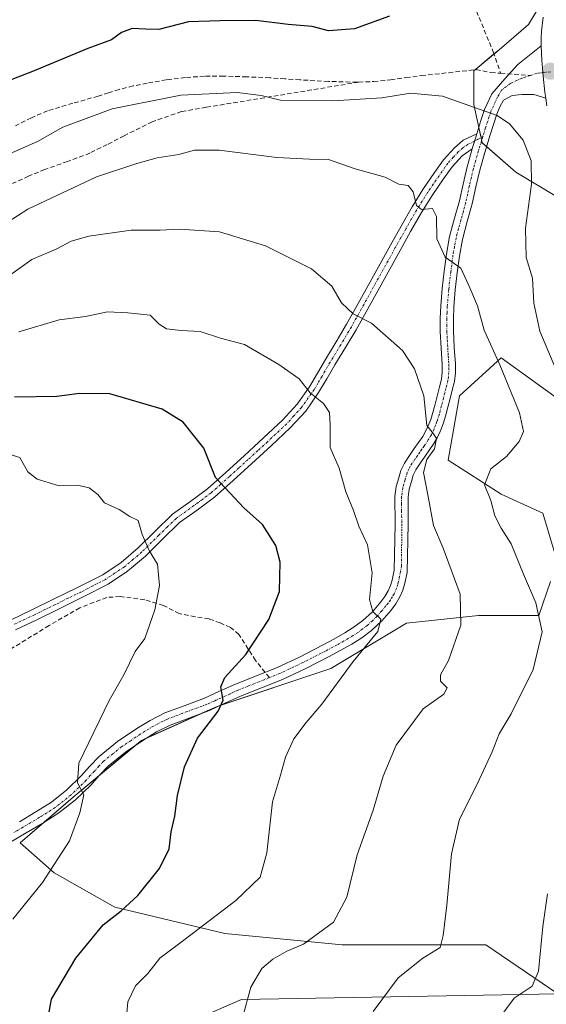
# Model space of a CAD drawing. Units: metres. Extents: x 634331 to 637785, y 4750566 to 4752947.
# Drawn here: x 634600 to 634716, y 4751343 to 4751560 of the extents above; entities that cross this region are included whole.
import ezdxf

# ---------------------------------------------------------------- set-up
doc = ezdxf.new("R2010")
doc.units = ezdxf.units.M
doc.header["$MEASUREMENT"] = 0
doc.linetypes.add('TRAZO_Y_PUNTO', pattern=[1, 0.5, -0.25, 0, -0.25])
doc.linetypes.add('TRAZOSX2', pattern=[1.5, 1, -0.5])
for name, color, linetype, lineweight in [('Camino', 19, 'Continuous', 0), ('Camino Cxs', 19, 'Continuous', 0), ('Camino eje', 39, 'TRAZO_Y_PUNTO', 13), ('Carretera de calzada única', 19, 'Continuous', 13), ('Carretera de calzada única Cxs', 19, 'Continuous', 13), ('Carátula', 7, 'Continuous', 5), ('Curva de nivel maestra', 36, 'Continuous', 30), ('Curva de nivel normal', 36, 'Continuous', 0), ('Matorral', 135, 'Continuous', 0), ('Matorral CxS', 135, 'Continuous', 0), ('Pastizal CxS', 92, 'Continuous', 0), ('Prado', 92, 'Continuous', 0), ('Prado CxS', 92, 'Continuous', 0), ('Punto de cota en terreno', 7, 'Continuous', 0), ('Senda', 19, 'TRAZOSX2', 0)]:
    doc.layers.add(name, color=color, linetype=linetype, lineweight=lineweight)

# ---------------------------------------------------------------- blocks, each defined once
blk = doc.blocks.new('*U238')
at = {"layer": 'Curva de nivel maestra', "color": 36, "linetype": 'Continuous', "lineweight": 30}
blk.add_polyline3d([(634681.65, 4751560.86, 975), (634673.98, 4751558.08, 975), (634668.22, 4751557.65, 975), (634664.59, 4751558.58, 975), (634659.35, 4751559.01, 975), (634652.22, 4751559.88, 975), (634644.27, 4751559.84, 975), (634637.36, 4751559.65, 975), (634630.76, 4751557.96, 975), (634627.93, 4751558.02, 975), (634624.89, 4751558.18, 975), (634622.55, 4751557.25, 975), (634620.32, 4751555.64, 975), (634615.12, 4751553.73, 975), (634602.92, 4751548.66, 975), (634591.82, 4751544.4, 975)], dxfattribs=at)
blk = doc.blocks.new('5PATER')
at = {"layer": 'Carátula', "linetype": 'Continuous', "lineweight": 5}
h = blk.add_hatch(color=250, dxfattribs=at)
edge = h.paths.add_edge_path()
edge.add_ellipse((0, 0.01), major_axis=(-1.33, -1.34), ratio=0.999422, start_angle=0, end_angle=360)

msp = doc.modelspace()

# ---------------------------------------------------------------- linework, layer by layer
at = {"layer": 'Camino', "color": 19, "linetype": 'Continuous', "lineweight": 0}
for points in [[(634700.92, 4751534.94, 980.74), (634701.83, 4751537.87, 980.32), (634702.64, 4751540.26, 980.02), (634704.21, 4751543.71, 979.69), (634707.07, 4751547.04, 979.48), (634709.98, 4751550.2, 979.25), (634715.12, 4751554.31, 979.09)], [(634715.12, 4751554.31, 979.09), (634715.28, 4751551.19, 979.23), (634715.55, 4751547.65, 979.35), (634715.94, 4751544.09, 979.39), (634716.13, 4751542.75, 979.38)], [(634716.13, 4751542.75, 979.38), (634713.52, 4751543.62, 979.48), (634710.87, 4751543.62, 979.56), (634708.72, 4751543.37, 979.63), (634706.78, 4751542.34, 979.75), (634706.01, 4751540.83, 979.86), (634705.36, 4751539.25, 980), (634704.6, 4751536.97, 980.24), (634703.89, 4751534.69, 980.52), (634702.69, 4751530.79, 981.13), (634701.57, 4751526.89, 981.87), (634700.72, 4751523.19, 982.41), (634699.91, 4751519.45, 983.03), (634698.82, 4751515.54, 983.41), (634697.76, 4751511.6, 983.97), (634697.1, 4751507.94, 984.59), (634696.61, 4751504.24, 985.19), (634696.18, 4751500.51, 985.67), (634695.86, 4751496.78, 986.16), (634695.76, 4751494.1, 986.56), (634695.76, 4751491.42, 986.97), (634695.96, 4751487.78, 987.54), (634696.19, 4751484.17, 988.1), (634696.22, 4751482.21, 988.36), (634695.98, 4751480.27, 988.59), (634695.52, 4751478.4, 988.85), (634695.04, 4751476.52, 989.04), (634694.55, 4751474.58, 989.22), (634694.05, 4751472.66, 989.3), (634693.5, 4751470.94, 989.33), (634692.82, 4751469.23, 989.5), (634692.2, 4751467.87, 989.62), (634691.45, 4751466.59, 989.7), (634690.48, 4751465.2, 989.7), (634689.51, 4751463.82, 989.78), (634688.49, 4751462.33, 990), (634687.48, 4751460.82, 990.31), (634686.89, 4751459.58, 990.54), (634686.5, 4751458.25, 990.76), (634686.01, 4751456.5, 991.02), (634685.78, 4751454.73, 991.26), (634685.79, 4751451.8, 991.61), (634685.81, 4751448.87, 991.98), (634685.54, 4751438.13, 993.4), (634685.08, 4751435.78, 993.63), (634684.63, 4751434.24, 993.8), (634683.95, 4751432.75, 993.94), (634683.06, 4751431.25, 994.12), (634682.02, 4751429.87, 994.44), (634679.98, 4751427.48, 994.7), (634677.67, 4751425.32, 995.01), (634675.53, 4751423.74, 995.53), (634673.33, 4751422.35, 995.6), (634670.8, 4751420.91, 995.85), (634668.24, 4751419.53, 996.19), (634663.2, 4751416.97, 996.75), (634658.05, 4751414.55, 997.68), (634653.44, 4751412.68, 998.45), (634648.82, 4751410.85, 998.97), (634645.38, 4751409.29, 999.62), (634641.95, 4751407.73, 1000.21), (634637.61, 4751406.12, 1000.72), (634633.27, 4751404.5, 1001.58), (634630.31, 4751403, 1002.14), (634627.47, 4751401.26, 1002.38), (634623.42, 4751398.52, 1003.06), (634619.61, 4751395.46, 1003.67), (634617.66, 4751393.38, 1004.08), (634615.76, 4751391.27, 1004.63), (634612.39, 4751388, 1005.23), (634608.76, 4751385.11, 1005.81), (634605.18, 4751382.87, 1006.51), (634601.54, 4751380.69, 1007.13), (634597.57, 4751378.34, 1007.83)], [(634598.2, 4751427.71, 1009.99), (634602.81, 4751429.89, 1009.39), (634607.43, 4751432.16, 1008.68), (634613.02, 4751434.92, 1007.81), (634618.4, 4751437.66, 1006.86), (634622.45, 4751440.35, 1006), (634626.23, 4751443.56, 1005.28), (634629.92, 4751447.21, 1004.32), (634633.82, 4751450.99, 1002.94), (634637.83, 4751453.87, 1001.56), (634641.54, 4751456.63, 1000.33), (634645.58, 4751460.24, 999.35), (634649.69, 4751463.98, 998.4), (634653.91, 4751467.85, 997.63), (634658.06, 4751471.74, 996.66), (634661.3, 4751475.28, 995.8), (634664.01, 4751479.13, 994.71), (634665.76, 4751482.08, 993.76), (634667.53, 4751485.15, 992.88), (634669.9, 4751489.02, 991.62), (634672.2, 4751492.89, 990.48), (634674.38, 4751496.8, 989.49), (634676.58, 4751500.78, 988.58), (634681.88, 4751510.38, 986.73), (634684.24, 4751514.57, 986.06), (634686.64, 4751518.78, 985.08), (634689.05, 4751522.62, 984.4), (634691.6, 4751526.36, 983.22), (634693.6, 4751529.18, 982.41), (634695.99, 4751531.8, 981.59), (634697.95, 4751533.53, 981.12), (634700.92, 4751534.94, 980.74)], [(634700.92, 4751534.94, 980.74), (634699.91, 4751531.62, 981.3)], [(634700.92, 4751534.94, 980.74), (634699.91, 4751531.62, 981.3)], [(634699.91, 4751531.62, 981.3), (634697.68, 4751530.08, 981.71), (634695.48, 4751527.66, 982.34), (634693.58, 4751524.98, 983.08), (634691.06, 4751521.3, 984.25), (634688.71, 4751517.54, 985.04), (634686.33, 4751513.39, 985.92), (634683.99, 4751509.21, 986.69), (634678.69, 4751499.61, 988.53), (634676.49, 4751495.63, 989.39), (634674.29, 4751491.69, 990.54), (634671.96, 4751487.77, 991.69), (634669.6, 4751483.92, 993.01), (634667.84, 4751480.87, 993.7), (634666.04, 4751477.82, 994.48), (634663.18, 4751473.76, 995.7), (634659.77, 4751470.05, 996.53), (634655.54, 4751466.08, 997.59), (634651.31, 4751462.21, 998.22), (634647.19, 4751458.45, 999.19), (634643.07, 4751454.76, 1000.44), (634639.25, 4751451.93, 1001.71), (634635.37, 4751449.14, 1002.9), (634631.61, 4751445.49, 1004.2), (634627.86, 4751441.78, 1005.23), (634623.9, 4751438.43, 1006.09), (634619.62, 4751435.58, 1006.7), (634614.1, 4751432.76, 1007.65), (634608.49, 4751430, 1008.52), (634603.86, 4751427.72, 1009.19), (634599.18, 4751425.51, 1009.77)], [(634600.05, 4751383.18, 1007.36), (634603.67, 4751385.35, 1006.76), (634607.08, 4751387.48, 1006.01), (634610.47, 4751390.18, 1005.4), (634613.67, 4751393.29, 1004.71), (634615.53, 4751395.34, 1004.44), (634617.63, 4751397.59, 1004), (634621.69, 4751400.86, 1003.45), (634625.9, 4751403.7, 1002.78), (634628.89, 4751405.53, 1002.43), (634632.1, 4751407.16, 1001.83), (634636.59, 4751408.84, 1001.21), (634640.84, 4751410.42, 1000.55), (634644.19, 4751411.94, 999.89), (634647.69, 4751413.52, 999.39), (634652.36, 4751415.38, 998.82), (634656.89, 4751417.21, 998.06), (634661.93, 4751419.58, 997.41), (634666.89, 4751422.1, 996.59), (634669.39, 4751423.45, 996.34), (634671.83, 4751424.84, 996.03), (634673.9, 4751426.14, 995.67), (634675.81, 4751427.56, 995.26), (634677.88, 4751429.49, 994.92), (634679.76, 4751431.68, 994.58), (634680.65, 4751432.87, 994.36), (634681.37, 4751434.1, 994.12), (634681.9, 4751435.26, 993.94), (634682.26, 4751436.47, 993.78), (634682.69, 4751438.68, 993.52), (634682.91, 4751448.86, 992.2), (634682.87, 4751454.91, 991.52), (634683.16, 4751457.08, 991.27), (634683.71, 4751459.06, 991.03), (634684.17, 4751460.62, 990.9), (634684.94, 4751462.25, 990.72), (634686.08, 4751463.96, 990.5), (634687.13, 4751465.48, 990.31), (634689, 4751468.16, 990.13), (634689.62, 4751469.22, 990.09), (634690.15, 4751470.38, 990), (634690.77, 4751471.92, 989.8), (634691.26, 4751473.46, 989.55), (634691.74, 4751475.3, 989.34), (634692.7, 4751479.1, 988.97), (634693.12, 4751480.8, 988.71), (634693.31, 4751482.37, 988.48), (634693.28, 4751484.05, 988.22), (634693.06, 4751487.61, 987.55), (634692.86, 4751491.34, 986.99), (634692.85, 4751494.15, 986.62), (634692.96, 4751496.96, 986.31), (634693.29, 4751500.8, 985.87), (634693.73, 4751504.6, 985.4), (634694.23, 4751508.39, 984.87), (634694.93, 4751512.24, 984.35), (634696.01, 4751516.31, 983.62), (634697.09, 4751520.15, 983.02), (634697.88, 4751523.82, 982.56), (634698.76, 4751527.62, 982), (634699.91, 4751531.62, 981.3)]]:
    msp.add_polyline3d(points, dxfattribs=at)
at = {"layer": 'Camino Cxs', "color": 19, "linetype": 'Continuous', "lineweight": 0}
for points in [[(634600.05, 4751383.18, 1007.36), (634603.67, 4751385.35, 1006.76), (634607.08, 4751387.48, 1006.01), (634610.47, 4751390.18, 1005.4), (634613.67, 4751393.29, 1004.71), (634615.53, 4751395.34, 1004.44), (634617.63, 4751397.59, 1004), (634621.69, 4751400.86, 1003.45), (634625.9, 4751403.7, 1002.78), (634628.89, 4751405.53, 1002.43), (634632.1, 4751407.16, 1001.83), (634636.59, 4751408.84, 1001.21), (634640.84, 4751410.42, 1000.55), (634644.19, 4751411.94, 999.89), (634647.69, 4751413.52, 999.39), (634652.36, 4751415.38, 998.82), (634656.89, 4751417.21, 998.06), (634661.93, 4751419.58, 997.41), (634666.89, 4751422.1, 996.59), (634669.39, 4751423.45, 996.34), (634671.83, 4751424.84, 996.03), (634673.9, 4751426.14, 995.67), (634675.81, 4751427.56, 995.26), (634677.88, 4751429.49, 994.92), (634679.76, 4751431.68, 994.58), (634680.65, 4751432.87, 994.36), (634681.37, 4751434.1, 994.12), (634681.9, 4751435.26, 993.94), (634682.26, 4751436.47, 993.78), (634682.69, 4751438.68, 993.52), (634682.91, 4751448.86, 992.2), (634682.87, 4751454.91, 991.52), (634683.16, 4751457.08, 991.27), (634683.71, 4751459.06, 991.03), (634684.17, 4751460.62, 990.9), (634684.94, 4751462.25, 990.72), (634686.08, 4751463.96, 990.5), (634687.13, 4751465.48, 990.31), (634689, 4751468.16, 990.13), (634689.62, 4751469.22, 990.09), (634690.15, 4751470.38, 990), (634690.77, 4751471.92, 989.8), (634691.26, 4751473.46, 989.55), (634691.74, 4751475.3, 989.34), (634692.7, 4751479.1, 988.97), (634693.12, 4751480.8, 988.71), (634693.31, 4751482.37, 988.48), (634693.28, 4751484.05, 988.22), (634693.06, 4751487.61, 987.55), (634692.86, 4751491.34, 986.99), (634692.85, 4751494.15, 986.62), (634692.96, 4751496.96, 986.31), (634693.29, 4751500.8, 985.87), (634693.73, 4751504.6, 985.4), (634694.23, 4751508.39, 984.87), (634694.93, 4751512.24, 984.35), (634696.01, 4751516.31, 983.62), (634697.09, 4751520.15, 983.02), (634697.88, 4751523.82, 982.56), (634698.76, 4751527.62, 982), (634699.91, 4751531.62, 981.3), (634700.92, 4751534.94, 980.74), (634701.83, 4751537.87, 980.32), (634702.64, 4751540.26, 980.02), (634704.21, 4751543.71, 979.69), (634707.07, 4751547.04, 979.48), (634709.98, 4751550.2, 979.25), (634715.12, 4751554.31, 979.09), (634715.28, 4751551.19, 979.23), (634715.55, 4751547.65, 979.35), (634715.94, 4751544.09, 979.39), (634716.13, 4751542.75, 979.38), (634716.13, 4751542.75, 979.38), (634713.52, 4751543.62, 979.48), (634710.87, 4751543.62, 979.56), (634708.72, 4751543.37, 979.63), (634706.78, 4751542.34, 979.75), (634706.01, 4751540.83, 979.86), (634705.36, 4751539.25, 980), (634704.6, 4751536.97, 980.24), (634703.89, 4751534.69, 980.52), (634702.69, 4751530.79, 981.13), (634701.57, 4751526.89, 981.87), (634700.72, 4751523.19, 982.41), (634699.91, 4751519.45, 983.03), (634698.82, 4751515.54, 983.41), (634697.76, 4751511.6, 983.97), (634697.1, 4751507.94, 984.59), (634696.61, 4751504.24, 985.19), (634696.18, 4751500.51, 985.67), (634695.86, 4751496.78, 986.16), (634695.76, 4751494.1, 986.56), (634695.76, 4751491.42, 986.97), (634695.96, 4751487.78, 987.54), (634696.19, 4751484.17, 988.1), (634696.22, 4751482.21, 988.36), (634695.98, 4751480.27, 988.59), (634695.52, 4751478.4, 988.85), (634695.04, 4751476.52, 989.04), (634694.55, 4751474.58, 989.22), (634694.05, 4751472.66, 989.3), (634693.5, 4751470.94, 989.33), (634692.82, 4751469.23, 989.5), (634692.2, 4751467.87, 989.62), (634691.45, 4751466.59, 989.7), (634690.48, 4751465.2, 989.7), (634689.51, 4751463.82, 989.78), (634688.49, 4751462.33, 990), (634687.48, 4751460.82, 990.31), (634686.89, 4751459.58, 990.54), (634686.5, 4751458.25, 990.76), (634686.01, 4751456.5, 991.02), (634685.78, 4751454.73, 991.26), (634685.79, 4751451.8, 991.61), (634685.81, 4751448.87, 991.98), (634685.54, 4751438.13, 993.4), (634685.08, 4751435.78, 993.63), (634684.63, 4751434.24, 993.8), (634683.95, 4751432.75, 993.94), (634683.06, 4751431.25, 994.12), (634682.02, 4751429.87, 994.44), (634679.98, 4751427.48, 994.7), (634677.67, 4751425.32, 995.01), (634675.53, 4751423.74, 995.53), (634673.33, 4751422.35, 995.6), (634670.8, 4751420.91, 995.85), (634668.24, 4751419.53, 996.19), (634663.2, 4751416.97, 996.75), (634658.05, 4751414.55, 997.68), (634653.44, 4751412.68, 998.45), (634648.82, 4751410.85, 998.97), (634645.38, 4751409.29, 999.62), (634641.95, 4751407.73, 1000.21), (634637.61, 4751406.12, 1000.72), (634633.27, 4751404.5, 1001.58), (634630.31, 4751403, 1002.14), (634627.47, 4751401.26, 1002.38), (634623.42, 4751398.52, 1003.06), (634619.61, 4751395.46, 1003.67), (634617.66, 4751393.38, 1004.08), (634615.76, 4751391.27, 1004.63), (634612.39, 4751388, 1005.23), (634608.76, 4751385.11, 1005.81), (634605.18, 4751382.87, 1006.51), (634601.54, 4751380.69, 1007.13), (634597.57, 4751378.34, 1007.83)], [(634598.2, 4751427.71, 1009.99), (634602.81, 4751429.89, 1009.39), (634607.43, 4751432.16, 1008.68), (634613.02, 4751434.92, 1007.81), (634618.4, 4751437.66, 1006.86), (634622.45, 4751440.35, 1006), (634626.23, 4751443.56, 1005.28), (634629.92, 4751447.21, 1004.32), (634633.82, 4751450.99, 1002.94), (634637.83, 4751453.87, 1001.56), (634641.54, 4751456.63, 1000.33), (634645.58, 4751460.24, 999.35), (634649.69, 4751463.98, 998.4), (634653.91, 4751467.85, 997.63), (634658.06, 4751471.74, 996.66), (634661.3, 4751475.28, 995.8), (634664.01, 4751479.13, 994.71), (634665.76, 4751482.08, 993.76), (634667.53, 4751485.15, 992.88), (634669.9, 4751489.02, 991.62), (634672.2, 4751492.89, 990.48), (634674.38, 4751496.8, 989.49), (634676.58, 4751500.78, 988.58), (634681.88, 4751510.38, 986.73), (634684.24, 4751514.57, 986.06), (634686.64, 4751518.78, 985.08), (634689.05, 4751522.62, 984.4), (634691.6, 4751526.36, 983.22), (634693.6, 4751529.18, 982.41), (634695.99, 4751531.8, 981.59), (634697.95, 4751533.53, 981.12), (634700.92, 4751534.94, 980.74), (634699.91, 4751531.62, 981.3), (634699.91, 4751531.62, 981.3), (634697.68, 4751530.08, 981.71), (634695.48, 4751527.66, 982.34), (634693.58, 4751524.98, 983.08), (634691.06, 4751521.3, 984.25), (634688.71, 4751517.54, 985.04), (634686.33, 4751513.39, 985.92), (634683.99, 4751509.21, 986.69), (634678.69, 4751499.61, 988.53), (634676.49, 4751495.63, 989.39), (634674.29, 4751491.69, 990.54), (634671.96, 4751487.77, 991.69), (634669.6, 4751483.92, 993.01), (634667.84, 4751480.87, 993.7), (634666.04, 4751477.82, 994.48), (634663.18, 4751473.76, 995.7), (634659.77, 4751470.05, 996.53), (634655.54, 4751466.08, 997.59), (634651.31, 4751462.21, 998.22), (634647.19, 4751458.45, 999.19), (634643.07, 4751454.76, 1000.44), (634639.25, 4751451.93, 1001.71), (634635.37, 4751449.14, 1002.9), (634631.61, 4751445.49, 1004.2), (634627.86, 4751441.78, 1005.23), (634623.9, 4751438.43, 1006.09), (634619.62, 4751435.58, 1006.7), (634614.1, 4751432.76, 1007.65), (634608.49, 4751430, 1008.52), (634603.86, 4751427.72, 1009.19), (634599.18, 4751425.51, 1009.77)]]:
    msp.add_polyline3d(points, dxfattribs=at)
at = {"layer": 'Camino eje', "color": 39, "linetype": 'TRAZO_Y_PUNTO', "lineweight": 13}
for points in [[(634712.76, 4751547.8, 979.38), (634710.87, 4751547.17, 979.42), (634708.34, 4751546.03, 979.51), (634706.36, 4751544.57, 979.63), (634705.5, 4751543.03, 979.73), (634704, 4751539.76, 980.02), (634702.86, 4751536.26, 980.44), (634702.25, 4751534.32, 980.71)], [(634717.15, 4751548.58, 979.35), (634714.28, 4751548.31, 979.35), (634712.76, 4751547.8, 979.38)], [(634702.25, 4751534.32, 980.71), (634700.42, 4751533.28, 980.99), (634698.93, 4751532.58, 981.21), (634697.82, 4751531.81, 981.41), (634696.84, 4751530.94, 981.63), (634695.74, 4751529.73, 981.98), (634694.54, 4751528.42, 982.38), (634692.59, 4751525.67, 983.16), (634691.33, 4751523.83, 983.73), (634690.06, 4751521.96, 984.31), (634688.85, 4751520.04, 984.74), (634687.68, 4751518.16, 985.06), (634686.48, 4751516.06, 985.49), (634685.29, 4751513.98, 985.98), (634684.12, 4751511.89, 986.38), (634682.94, 4751509.8, 986.7), (634677.64, 4751500.2, 988.54), (634675.44, 4751496.22, 989.43), (634673.25, 4751492.29, 990.5), (634670.93, 4751488.4, 991.62), (634668.57, 4751484.54, 992.94), (634666.8, 4751481.48, 993.69), (634665.93, 4751480, 994.1), (634665.03, 4751478.48, 994.59), (634662.24, 4751474.52, 995.73), (634660.54, 4751472.67, 996.18), (634658.92, 4751470.9, 996.59), (634654.73, 4751466.97, 997.59), (634652.61, 4751465.03, 997.94), (634650.5, 4751463.1, 998.28), (634648.45, 4751461.23, 998.82), (634646.39, 4751459.35, 999.26), (634644.37, 4751457.54, 999.77), (634642.31, 4751455.7, 1000.38), (634640.4, 4751454.28, 1000.94), (634638.54, 4751452.9, 1001.62), (634634.6, 4751450.07, 1002.92), (634632.65, 4751448.18, 1003.65), (634630.77, 4751446.35, 1004.25), (634627.05, 4751442.67, 1005.27), (634625.16, 4751441.07, 1005.69), (634623.18, 4751439.39, 1006.05), (634621.04, 4751437.97, 1006.36), (634619.01, 4751436.62, 1006.78), (634616.25, 4751435.21, 1007.33), (634613.56, 4751433.84, 1007.74), (634610.76, 4751432.46, 1008.13), (634607.96, 4751431.08, 1008.6), (634605.65, 4751429.95, 1008.99), (634603.34, 4751428.81, 1009.3), (634598.69, 4751426.61, 1009.88)], [(634702.25, 4751534.32, 980.71), (634701.3, 4751531.21, 981.27), (634700.17, 4751527.26, 981.94), (634699.73, 4751525.36, 982.21), (634699.3, 4751523.51, 982.48), (634698.91, 4751521.67, 982.76), (634698.5, 4751519.8, 983.02), (634697.96, 4751517.85, 983.25), (634697.42, 4751515.93, 983.47), (634696.89, 4751513.96, 983.75), (634696.35, 4751511.92, 984.12), (634696, 4751510, 984.45), (634695.67, 4751508.17, 984.74), (634695.17, 4751504.42, 985.3), (634694.74, 4751500.66, 985.77), (634694.41, 4751496.87, 986.23), (634694.36, 4751495.47, 986.42), (634694.31, 4751494.13, 986.59), (634694.31, 4751492.79, 986.77), (634694.31, 4751491.38, 986.98), (634694.41, 4751489.52, 987.25), (634694.51, 4751487.7, 987.54), (634694.62, 4751485.92, 987.85), (634694.74, 4751484.11, 988.16), (634694.75, 4751483.27, 988.29), (634694.77, 4751482.29, 988.42), (634694.65, 4751481.32, 988.55), (634694.55, 4751480.54, 988.65), (634694.11, 4751478.75, 988.92), (634693.87, 4751477.81, 989.02), (634693.15, 4751474.94, 989.28), (634692.66, 4751473.06, 989.42), (634692.14, 4751471.43, 989.56), (634691.8, 4751470.58, 989.68), (634691.49, 4751469.81, 989.81), (634690.91, 4751468.55, 989.98), (634690.23, 4751467.38, 989.94), (634689.29, 4751466.04, 989.97), (634688.81, 4751465.35, 990.01), (634688.32, 4751464.65, 990.07), (634687.81, 4751463.91, 990.16), (634687.29, 4751463.15, 990.28), (634686.21, 4751461.54, 990.6), (634685.92, 4751460.92, 990.67), (634685.53, 4751460.1, 990.76), (634685.11, 4751458.66, 990.88), (634684.59, 4751456.79, 991.14), (634684.44, 4751455.71, 991.28), (634684.33, 4751454.82, 991.39), (634684.34, 4751453.26, 991.56), (634684.34, 4751451.79, 991.74), (634684.36, 4751448.87, 992.09), (634684.34, 4751439.58, 993.3), (634684.12, 4751438.41, 993.46), (634683.67, 4751436.13, 993.71), (634683.49, 4751435.52, 993.78), (634683.27, 4751434.75, 993.87), (634682.66, 4751433.43, 994.06), (634682.3, 4751432.81, 994.14), (634681.86, 4751432.06, 994.27), (634681.34, 4751431.37, 994.41), (634680.89, 4751430.78, 994.53), (634679.95, 4751429.68, 994.72), (634678.93, 4751428.49, 994.89), (634677.9, 4751427.52, 994.96), (634676.74, 4751426.44, 995.17), (634675.67, 4751425.65, 995.4), (634674.72, 4751424.94, 995.58), (634673.62, 4751424.25, 995.77), (634672.58, 4751423.6, 995.93), (634670.1, 4751422.18, 996.11), (634667.57, 4751420.82, 996.4), (634662.57, 4751418.28, 997.1), (634657.47, 4751415.88, 997.89), (634655.17, 4751414.95, 998.35)], [(634655.17, 4751414.95, 998.35), (634652.9, 4751414.03, 998.72), (634650.59, 4751413.12, 998.99), (634648.26, 4751412.19, 999.2), (634646.51, 4751411.4, 999.45), (634643.11, 4751409.86, 1000.1), (634641.4, 4751409.08, 1000.46), (634637.1, 4751407.48, 1000.97), (634632.69, 4751405.83, 1001.73), (634629.6, 4751404.27, 1002.3), (634626.69, 4751402.48, 1002.58), (634624.66, 4751401.11, 1002.89), (634622.56, 4751399.69, 1003.26), (634620.65, 4751398.16, 1003.56), (634618.62, 4751396.53, 1003.85), (634617.57, 4751395.4, 1004.06), (634616.6, 4751394.36, 1004.28), (634615.67, 4751393.34, 1004.45), (634614.72, 4751392.28, 1004.67), (634611.43, 4751389.09, 1005.32), (634607.92, 4751386.3, 1005.93), (634604.43, 4751384.11, 1006.65), (634600.8, 4751381.94, 1007.24), (634598.81, 4751380.76, 1007.62)]]:
    msp.add_polyline3d(points, dxfattribs=at)
at = {"layer": 'Carretera de calzada única', "color": 19, "linetype": 'Continuous', "lineweight": 13}
for points in [[(634715.12, 4751554.31, 979.09), (634715.15, 4751556.09, 979), (634715.16, 4751557.57, 978.93), (634715.53, 4751560.61, 978.73)], [(634715.12, 4751554.31, 979.09), (634715.28, 4751551.19, 979.23), (634715.55, 4751547.65, 979.35), (634715.94, 4751544.09, 979.39), (634716.13, 4751542.75, 979.38)], [(634716.37, 4751541.09, 979.32), (634716.13, 4751542.75, 979.38)]]:
    msp.add_polyline3d(points, dxfattribs=at)
at = {"layer": 'Carretera de calzada única Cxs', "color": 19, "linetype": 'Continuous', "lineweight": 13}
msp.add_polyline3d([(634716.37, 4751541.09, 979.32), (634716.13, 4751542.75, 979.38), (634715.94, 4751544.09, 979.39), (634715.55, 4751547.65, 979.35), (634715.28, 4751551.19, 979.23), (634715.12, 4751554.31, 979.09), (634715.15, 4751556.09, 979), (634715.16, 4751557.57, 978.93), (634715.53, 4751560.61, 978.73)], dxfattribs=at)
at = {"layer": 'Curva de nivel maestra', "color": 36, "linetype": 'Continuous', "lineweight": 30}
msp.add_polyline3d([(634605.77, 4751336.78, 1000), (634607.08, 4751344.01, 1000), (634612.5, 4751353.09, 1000), (634618.51, 4751360.42, 1000), (634622.47, 4751363.54, 1000), (634626.13, 4751366.9, 1000), (634630.94, 4751372.87, 1000), (634633.08, 4751377.19, 1000), (634633.53, 4751380.96, 1000), (634634.3, 4751384.4, 1000), (634634.94, 4751388.94, 1000), (634636.42, 4751395.27, 1000), (634639.3, 4751401.62, 1000), (634643.86, 4751407.53, 1000), (634644.99, 4751409.95, 1000), (634644.43, 4751412.9, 1000), (634645.36, 4751414.99, 1000), (634649.98, 4751420.07, 1000), (634655.05, 4751427.78, 1000), (634657.38, 4751433.92, 1000), (634657.54, 4751440.39, 1000), (634656.57, 4751444.08, 1000), (634653.67, 4751448.75, 1000), (634649.51, 4751452.42, 1000), (634643.27, 4751459.1, 1000), (634640.75, 4751465.58, 1000), (634636.13, 4751471.29, 1000), (634631.51, 4751474.19, 1000), (634620, 4751477.58, 1000), (634613.32, 4751477.64, 1000), (634608.32, 4751476.95, 1000), (634598.98, 4751476.82, 1000)], dxfattribs=at)
at = {"layer": 'Curva de nivel normal', "color": 36, "linetype": 'Continuous', "lineweight": 0}
for points in [[(634718.39, 4751483.02, 980), (634714.84, 4751491.35, 980), (634713.5, 4751497.54, 980), (634713.23, 4751503.07, 980), (634711.83, 4751507.6, 980), (634711.66, 4751514.1, 980), (634713.01, 4751523.78, 980), (634712.89, 4751528.96, 980), (634711.16, 4751533.48, 980), (634708.16, 4751537.09, 980), (634705.4, 4751538.92, 980), (634693.36, 4751543.24, 980), (634686.31, 4751543.86, 980), (634679.95, 4751542.82, 980), (634669.2, 4751542.16, 980), (634657.65, 4751542.3, 980), (634653.33, 4751543.34, 980), (634648.07, 4751544.04, 980), (634635.66, 4751543.44, 980), (634620.5, 4751540.45, 980), (634609.61, 4751536.35, 980), (634604.05, 4751533.22, 980), (634596.55, 4751529.92, 980)], [(634678.08, 4751341.3, 985), (634683.58, 4751348.77, 985), (634689.04, 4751353.1, 985), (634692.87, 4751355.42, 985), (634693.48, 4751358.09, 985), (634694.3, 4751364.75, 985), (634695.37, 4751376.09, 985), (634697.1, 4751383.75, 985), (634701, 4751391.42, 985), (634704.34, 4751398.62, 985), (634705.88, 4751402.57, 985), (634708.53, 4751406.96, 985), (634713.39, 4751416.75, 985), (634715.35, 4751425.09, 985), (634713.96, 4751431.42, 985), (634711.23, 4751437.75, 985), (634708.5, 4751444.49, 985), (634706.26, 4751447.9, 985), (634704.9, 4751450.68, 985), (634704, 4751454.06, 985), (634702.61, 4751457.52, 985), (634704.03, 4751461.03, 985), (634707.48, 4751463.73, 985), (634710.24, 4751467.04, 985), (634711.23, 4751469.25, 985), (634710.33, 4751473.33, 985), (634705.98, 4751483.97, 985), (634702.54, 4751491.6, 985), (634701.06, 4751496.95, 985), (634699.18, 4751501.42, 985), (634697.38, 4751505.26, 985), (634693.91, 4751507.67, 985), (634692.09, 4751511.72, 985), (634692.03, 4751516.65, 985), (634691.18, 4751518.43, 985), (634688.74, 4751518.25, 985), (634687.63, 4751519.1, 985), (634686.87, 4751522.15, 985), (634685.78, 4751523.54, 985), (634683.72, 4751523.8, 985), (634680.69, 4751525.38, 985), (634674.06, 4751527.2, 985), (634668.24, 4751529.22, 985), (634664.05, 4751529.29, 985), (634656.82, 4751529.68, 985), (634644.11, 4751531.29, 985), (634638.66, 4751531.27, 985), (634635.22, 4751530.32, 985), (634630.42, 4751529.65, 985), (634625.92, 4751528.36, 985), (634617.02, 4751525.46, 985), (634601.88, 4751518.32, 985), (634592.74, 4751512.39, 985)], [(634649.27, 4751339.92, 990), (634651.08, 4751346.71, 990), (634653.54, 4751350.8, 990), (634655.91, 4751352.86, 990), (634659.01, 4751354.63, 990), (634662.72, 4751356.18, 990), (634669.31, 4751361.05, 990), (634672.22, 4751366.5, 990), (634674.53, 4751375.88, 990), (634678.06, 4751385.74, 990), (634680.24, 4751393.23, 990), (634683.15, 4751400.09, 990), (634689.1, 4751408.09, 990), (634693.66, 4751411.3, 990), (634694.42, 4751412.74, 990), (634692.93, 4751414.2, 990), (634692.91, 4751415.56, 990), (634694.68, 4751418.75, 990), (634697.38, 4751426.5, 990), (634697.22, 4751433.39, 990), (634693.53, 4751443.5, 990), (634691.38, 4751448.51, 990), (634690.15, 4751455.31, 990), (634689.14, 4751460.2, 990), (634689.88, 4751463.08, 990), (634691.58, 4751465.46, 990), (634692.04, 4751467.67, 990), (634691.38, 4751468.75, 990), (634689.89, 4751470.56, 990), (634689.27, 4751477.11, 990), (634687.2, 4751483.1, 990), (634684.5, 4751487.09, 990), (634677.7, 4751493.16, 990), (634673.62, 4751495.18, 990), (634671.08, 4751497.65, 990), (634668.91, 4751501.29, 990), (634664.43, 4751505.16, 990), (634654.35, 4751510.22, 990), (634644.14, 4751513.32, 990), (634635.36, 4751513.9, 990), (634631.08, 4751513.64, 990), (634624.65, 4751513.68, 990), (634615.32, 4751512.3, 990), (634611.47, 4751511.22, 990), (634608.27, 4751509.54, 990), (634602.8, 4751507.16, 990), (634593.21, 4751500.4, 990)], [(634623.51, 4751338.43, 995), (634623.94, 4751343.43, 995), (634625.66, 4751346.96, 995), (634628.36, 4751349.72, 995), (634631.03, 4751353.09, 995), (634636.32, 4751357.02, 995), (634647.77, 4751365.76, 995), (634653.14, 4751370.97, 995), (634654.61, 4751376.33, 995), (634655.83, 4751387.54, 995), (634657.66, 4751393.41, 995), (634658.72, 4751397.42, 995), (634660.6, 4751401.42, 995), (634663.31, 4751405.09, 995), (634666.74, 4751409.09, 995), (634673.68, 4751418.49, 995), (634679.08, 4751425.12, 995), (634679.78, 4751427.88, 995), (634677.96, 4751429.52, 995), (634677.27, 4751432.2, 995), (634677.86, 4751438.08, 995), (634676.8, 4751444.24, 995), (634674.91, 4751448.35, 995), (634673.7, 4751451.8, 995), (634672.06, 4751455.96, 995), (634670.58, 4751461.13, 995), (634668.58, 4751465.75, 995), (634668.56, 4751470.75, 995), (634668.4, 4751473.42, 995), (634667.08, 4751475.42, 995), (634664.16, 4751477.76, 995), (634661.72, 4751480.89, 995), (634657.24, 4751484.06, 995), (634649.7, 4751488.41, 995), (634644.38, 4751489.81, 995), (634639.89, 4751491.33, 995), (634635.74, 4751491.51, 995), (634632.45, 4751491.89, 995), (634630.86, 4751492.96, 995), (634628.85, 4751494.92, 995), (634623.98, 4751495.39, 995), (634619.48, 4751495.61, 995), (634614.62, 4751494.63, 995), (634608.81, 4751493.9, 995), (634599.92, 4751491.21, 995)], [(634596.5, 4751464.62, 1005), (634600.13, 4751463.49, 1005), (634601.93, 4751460.37, 1005), (634603.97, 4751458.74, 1005), (634608.84, 4751457.29, 1005), (634613.15, 4751457.33, 1005), (634615.39, 4751456.85, 1005), (634617.35, 4751455.37, 1005), (634618.79, 4751453.55, 1005), (634622.03, 4751452.05, 1005), (634624.41, 4751450.51, 1005), (634626.21, 4751449.64, 1005), (634627.13, 4751446.56, 1005), (634628.75, 4751442.85, 1005), (634630.49, 4751440, 1005), (634630.92, 4751435.27, 1005), (634629.9, 4751429.89, 1005), (634627.67, 4751423.56, 1005), (634625.59, 4751420.75, 1005), (634623.04, 4751415.54, 1005), (634619.8, 4751409.89, 1005), (634613.16, 4751396.09, 1005), (634612.82, 4751391.75, 1005), (634614.26, 4751389.09, 1005), (634613.36, 4751385.14, 1005), (634611.08, 4751378.97, 1005), (634605.1, 4751369.73, 1005), (634598.58, 4751361.67, 1005)], [(634718.9, 4751290.67, 980), (634709.91, 4751304.68, 980), (634703.26, 4751316.7, 980), (634701.05, 4751322.96, 980), (634701.2, 4751329.53, 980), (634703.85, 4751337.11, 980), (634709.19, 4751344.26, 980), (634713.11, 4751346.9, 980), (634714.5, 4751350.23, 980), (634715.5, 4751360.09, 980), (634716.53, 4751367.23, 980)]]:
    msp.add_polyline3d(points, dxfattribs=at)
at = {"layer": 'Matorral', "color": 135, "linetype": 'Continuous', "lineweight": 0}
for points in [[(634718.87, 4751520.85, 977.94), (634709.56, 4751526.44, 980.43), (634703.09, 4751532.1, 980.9), (634702.1, 4751532.96, 980.9), (634701.99, 4751533.46, 980.84), (634701.85, 4751534.09, 980.77), (634701.35, 4751536.33, 980.54), (634700.24, 4751541.35, 979.95), (634700.24, 4751548.8, 979.29), (634700.53, 4751549.05, 979.28), (634704.7, 4751552.52, 979.1), (634705.83, 4751553.46, 979.01), (634712.35, 4751559.05, 978.67), (634715.94, 4751565.04, 978.44)], [(634717.98, 4751442.87, 981.73), (634715.48, 4751451.22, 981.38), (634706.29, 4751455.4, 983.45), (634694.59, 4751462.92, 987.86), (634697.1, 4751477.12, 988.69), (634706.29, 4751485.47, 984.49), (634733.02, 4751466.26, 976.58)], [(634718.83, 4751345.2, 978.35), (634702.94, 4751356, 982.6), (634671.2, 4751356, 988.24), (634645.31, 4751358.5, 993.43), (634621.08, 4751364.35, 1000.4), (634607.71, 4751371.87, 1004.68), (634600.2, 4751378.55, 1007.42), (634605.39, 4751383, 1006.49), (634611.89, 4751388.58, 1005.3), (634617.66, 4751393.38, 1004.08), (634625.58, 4751399.98, 1002.67), (634626.93, 4751401.11, 1002.46), (634628.01, 4751401.59, 1002.31), (634640.26, 4751407.1, 1000.4), (634643.64, 4751408.62, 999.99), (634644.67, 4751408.97, 999.77), (634668.7, 4751416.98, 995.72), (634685.4, 4751427, 993.41), (634701.28, 4751428.67, 988.9), (634714.64, 4751428.67, 985.2), (634717.15, 4751436.19, 983.4)], [(634718.83, 4751345.2, 978.35), (634649.05, 4751343.97, 990.07), (634622.61, 4751332.46, 995.14), (634613.62, 4751322.49, 997.98)]]:
    msp.add_polyline3d(points, dxfattribs=at)
at = {"layer": 'Matorral CxS', "color": 135, "linetype": 'Continuous', "lineweight": 0}
for points in [[(634717.94, 4751568.37, 978.27), (634712.35, 4751559.05, 978.67), (634705.83, 4751553.46, 979.01), (634700.24, 4751548.8, 979.29), (634700.24, 4751541.35, 979.95), (634702.1, 4751532.96, 980.9), (634709.56, 4751526.44, 980.43), (634718.87, 4751520.85, 977.94), (634728.19, 4751520.85, 976.44), (634733.78, 4751528.3, 976.76), (634744.97, 4751545.08, 981.83), (634752.75, 4751558.16, 984.76), (634763.75, 4751548.38, 983.66), (634786.98, 4751558.16, 988.12), (634806.55, 4751583.83, 993.49)], [(634733.02, 4751466.26, 976.58), (634706.29, 4751485.47, 984.49), (634697.1, 4751477.12, 988.69), (634694.59, 4751462.92, 987.86), (634706.29, 4751455.4, 983.45), (634715.48, 4751451.22, 981.38), (634717.98, 4751442.87, 981.73)], [(634717.15, 4751436.19, 983.4), (634714.64, 4751428.67, 985.2), (634701.28, 4751428.67, 988.9), (634685.4, 4751427, 993.42), (634668.7, 4751416.98, 995.72), (634643.64, 4751408.62, 999.99), (634626.93, 4751401.11, 1002.46), (634611.89, 4751388.58, 1005.3), (634600.2, 4751378.55, 1007.42), (634607.72, 4751371.87, 1004.68), (634621.08, 4751364.35, 1000.4), (634645.31, 4751358.5, 993.43), (634671.2, 4751356, 988.24), (634702.95, 4751355.99, 982.6), (634718.83, 4751345.2, 978.35), (634649.05, 4751343.97, 990.07), (634622.61, 4751332.46, 995.14)]]:
    msp.add_polyline3d(points, dxfattribs=at)
at = {"layer": 'Pastizal CxS', "color": 92, "linetype": 'Continuous', "lineweight": 0}
for points in [[(634806.55, 4751583.83, 993.49), (634786.98, 4751558.16, 988.12), (634763.75, 4751548.38, 983.66), (634752.75, 4751558.16, 984.76), (634744.97, 4751545.08, 981.83), (634733.78, 4751528.3, 976.76), (634728.19, 4751520.85, 976.44), (634718.87, 4751520.85, 977.94), (634709.56, 4751526.44, 980.43), (634702.1, 4751532.96, 980.9), (634700.24, 4751541.35, 979.95), (634700.24, 4751548.8, 979.29), (634705.83, 4751553.46, 979.01), (634712.35, 4751559.05, 978.67), (634717.94, 4751568.37, 978.27)], [(634718.87, 4751520.85, 977.94), (634709.56, 4751526.44, 980.43), (634703.09, 4751532.1, 980.9), (634702.1, 4751532.96, 980.9), (634701.99, 4751533.46, 980.84), (634701.85, 4751534.09, 980.77), (634701.35, 4751536.33, 980.54), (634700.24, 4751541.35, 979.95), (634700.24, 4751548.8, 979.29), (634700.53, 4751549.05, 979.28), (634704.7, 4751552.52, 979.1), (634705.83, 4751553.46, 979.01), (634712.35, 4751559.05, 978.67), (634715.94, 4751565.04, 978.44)], [(634717.98, 4751442.87, 981.73), (634715.48, 4751451.22, 981.38), (634706.29, 4751455.4, 983.45), (634694.59, 4751462.92, 987.86), (634697.1, 4751477.12, 988.69), (634706.29, 4751485.47, 984.49), (634733.02, 4751466.26, 976.58)], [(634717.98, 4751442.87, 981.73), (634715.48, 4751451.22, 981.38), (634706.29, 4751455.4, 983.45), (634694.59, 4751462.92, 987.86), (634697.1, 4751477.12, 988.69), (634706.29, 4751485.47, 984.49), (634733.02, 4751466.26, 976.58)], [(634718.83, 4751345.2, 978.35), (634702.95, 4751355.99, 982.6), (634671.2, 4751356, 988.24), (634645.31, 4751358.5, 993.43), (634621.08, 4751364.35, 1000.4), (634607.72, 4751371.87, 1004.68), (634600.2, 4751378.55, 1007.42), (634611.89, 4751388.58, 1005.3), (634626.93, 4751401.11, 1002.46), (634643.64, 4751408.62, 999.99), (634668.7, 4751416.98, 995.72), (634685.4, 4751427, 993.42), (634701.28, 4751428.67, 988.9), (634714.64, 4751428.67, 985.2), (634717.15, 4751436.19, 983.4)], [(634718.83, 4751345.2, 978.35), (634702.94, 4751356, 982.6), (634671.2, 4751356, 988.24), (634645.31, 4751358.5, 993.43), (634621.08, 4751364.35, 1000.4), (634607.71, 4751371.87, 1004.68), (634600.2, 4751378.55, 1007.42), (634605.39, 4751383, 1006.49), (634611.89, 4751388.58, 1005.3), (634617.66, 4751393.38, 1004.08), (634625.58, 4751399.98, 1002.67), (634626.93, 4751401.11, 1002.46), (634628.01, 4751401.59, 1002.31), (634640.26, 4751407.1, 1000.4), (634643.64, 4751408.62, 999.99), (634644.67, 4751408.97, 999.77), (634668.7, 4751416.98, 995.72), (634685.4, 4751427, 993.41), (634701.28, 4751428.67, 988.9), (634714.64, 4751428.67, 985.2), (634717.15, 4751436.19, 983.4)]]:
    msp.add_polyline3d(points, dxfattribs=at)
at = {"layer": 'Prado', "color": 92, "linetype": 'Continuous', "lineweight": 0}
msp.add_polyline3d([(634718.83, 4751345.2, 978.35), (634649.05, 4751343.97, 990.07), (634622.61, 4751332.46, 995.14), (634613.62, 4751322.49, 997.98)], dxfattribs=at)
at = {"layer": 'Prado CxS', "color": 92, "linetype": 'Continuous', "lineweight": 0}
msp.add_polyline3d([(634848.86, 4751326.96, 955.83), (634852.12, 4751323.87, 955.36), (634853.23, 4751305.48, 955.78), (634842.2, 4751289.95, 959.15), (634809.52, 4751276.4, 965.52), (634779.09, 4751273.67, 971.94), (634758.64, 4751267.94, 976.38), (634759.46, 4751246.64, 979.46), (634741.46, 4751242.59, 983.01), (634728.38, 4751230.32, 986.61), (634677.67, 4751217.24, 996.6), (634654.77, 4751223.78, 1001.24), (634622.87, 4751249.95, 1003.65), (634608.97, 4751261.4, 1004.99), (634607.33, 4751276.94, 1003.9), (634610.88, 4751319.45, 998.87), (634613.62, 4751322.49, 997.98), (634622.61, 4751332.46, 995.14), (634649.05, 4751343.97, 990.07), (634718.83, 4751345.2, 978.35), (634725.17, 4751345.31, 976.71), (634824.3, 4751343.46, 959.93), (634839.74, 4751335.61, 957.51), (634848.86, 4751326.96, 955.83)], close=True, dxfattribs=at)
at = {"layer": 'Senda', "color": 19, "linetype": 'TRAZOSX2', "lineweight": 0}
for points in [[(634667.34, 4751603.47, 963.2), (634669.75, 4751601.57, 963.8), (634672.66, 4751599.29, 964.58), (634678.86, 4751592.97, 965.99), (634686.2, 4751585, 968.46), (634691.89, 4751579.68, 970.41), (634695.68, 4751572.6, 972.44), (634700.87, 4751561.97, 975.61), (634704.54, 4751552.99, 979.07), (634706.2, 4751548.28, 979.42)], [(634674.87, 4751546.31, 978.76), (634674.48, 4751546.3, 978.76), (634668.19, 4751546.47, 978.64), (634661.9, 4751546.81, 978.68), (634658.57, 4751547.04, 978.83), (634655.24, 4751547.26, 978.92), (634650.16, 4751547.49, 978.88), (634645.08, 4751547.64, 978.81), (634640.86, 4751547.61, 978.85), (634636.64, 4751547.34, 978.86), (634633.12, 4751546.91, 978.67), (634632.42, 4751546.82, 978.61), (634628.23, 4751546.09, 978.4), (634625.11, 4751545.47, 978.24), (634622.03, 4751544.69, 978.08), (634619.71, 4751543.97, 978), (634617.4, 4751543.23, 978.05), (634611.82, 4751541.64, 978.12), (634606.25, 4751539.97, 977.59), (634602.67, 4751538.46, 977.67), (634599.21, 4751536.68, 977.99)], [(634674.87, 4751546.31, 978.76), (634678.2, 4751546.44, 978.83), (634681.9, 4751546.84, 978.95), (634685.29, 4751547.3, 979.07), (634688.69, 4751547.75, 979.05), (634694.72, 4751548.4, 979.1), (634700.75, 4751549.07, 979.3), (634704.03, 4751548.43, 979.39), (634706.2, 4751548.28, 979.42)], [(634706.2, 4751548.28, 979.42), (634712.76, 4751547.8, 979.38)], [(634674.87, 4751546.31, 978.76), (634654.12, 4751542.88, 980.16), (634641.26, 4751540.77, 980.77), (634635.78, 4751539.82, 980.83), (634629.34, 4751537.57, 981.38), (634623.17, 4751534.48, 981.74), (634619.39, 4751532.53, 982.09), (634615.59, 4751530.66, 982.27), (634610.63, 4751528.81, 981.77), (634605.63, 4751527.05, 982.06), (634602.04, 4751525.58, 982.03), (634598.52, 4751523.92, 981.81)], [(634655.17, 4751414.95, 998.35), (634652.12, 4751418.74, 998.93), (634648.47, 4751424.46, 1000.82), (634646.59, 4751426.03, 1001.4), (634644.33, 4751427.02, 1001.93), (634641.86, 4751427.91, 1002.5), (634638.81, 4751428.4, 1003.11), (634635.26, 4751429.09, 1003.79), (634631.81, 4751430.87, 1004.52), (634627.67, 4751432.15, 1005.26), (634622.24, 4751432.84, 1006.26), (634619.29, 4751432.64, 1006.8), (634613.37, 4751430.37, 1007.69), (634606.57, 4751426.43, 1008.73), (634596.61, 4751420.32, 1009.87), (634592.86, 4751418.84, 1010.37), (634586.75, 4751417.36, 1011.13), (634578.86, 4751414.99, 1012.11), (634575.41, 4751413.71, 1012.54), (634569.06, 4751413.46, 1013.18)]]:
    msp.add_polyline3d(points, dxfattribs=at)

# ---------------------------------------------------------------- block references
at = {"layer": 'Curva de nivel maestra', "color": 36, "linetype": 'Continuous', "lineweight": 30}
msp.add_blockref('*U238', (0, 0), dxfattribs=at)
at = {"layer": 'Punto de cota en terreno', "linetype": 'Continuous', "lineweight": 0}
msp.add_blockref('5PATER', (634717.14, 4751548.72, 979.32), dxfattribs=at)

doc.saveas('drawing.dxf')
